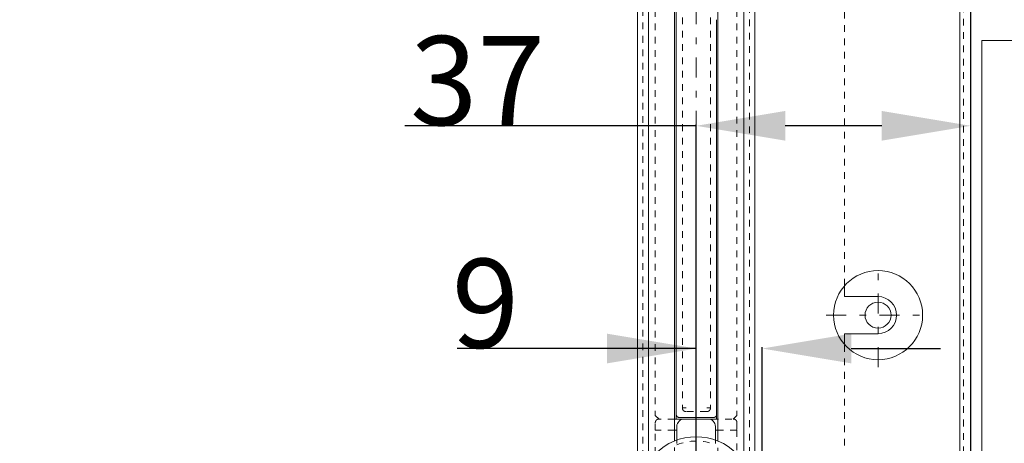
# Model space of a CAD drawing. Units: millimetres. Extents: x 2192 to 3022, y 38 to 882.
# Drawn here: x 2820 to 2953, y 673 to 730 of the extents above; entities that cross this region are included whole.
import ezdxf

# ---------------------------------------------------------------- set-up
doc = ezdxf.new("R2010")
doc.units = ezdxf.units.MM
for name, pattern in [('_..__..__..__.._', [1.8, 0.9, -0.9]), ('______....__....', [7.2, 2.7, -1.8, 0.9, -1.8]), ('______..__..__..', [7.2, 2.7, -0.9, 0.9, -0.9, 0.9, -0.9]), ('________________', [0])]:
    doc.linetypes.add(name, pattern=pattern)
for name, color, linetype in [('Ansichten', 7, 'Continuous'), ('Maße', 7, 'Continuous'), ('Mittellinien', 7, 'Continuous')]:
    doc.layers.add(name, color=color, linetype=linetype)
doc.dimstyles.get("Standard").update_dxf_attribs({"dimtxt": 0.18, "dimasz": 0.18, "dimexe": 0.18, "dimexo": 0.0625, "dimgap": 0.09, "dimtad": 0, "dimtih": 1, "dimtoh": 1, "dimdec": 4, "dimzin": 0, "dimdsep": 46, "dimtxsty": 'Standard', "dimcen": 0.09, "dimadec": 0, "dimazin": 0, "dimtfac": 1, "dimtdec": 4, "dimtofl": 0, "dimtmove": 0, "dimatfit": 3, "dimfxl": 0, "dimtolj": 1, "dimtzin": 0, "dimarcsym": 0})

# ---------------------------------------------------------------- blocks, each defined once
blk = doc.blocks.new('*D2')
at = {"layer": 'Defpoints', "color": 0}
for p in [(2911.5, 680), (2920.4, 650.83), (2911.5, 542.99)]:
    blk.add_point(p, dxfattribs=at)
at = {"layer": 'Maße', "color": 0, "lineweight": -2}
for p, q in [((2911.5, 686), (2879.32, 686)), ((2899.5, 686), (2887.5, 686)), ((2911.5, 543.05), (2911.5, 686.18)), ((2920.4, 650.9), (2920.4, 686.18)), ((2932.4, 686), (2944.4, 686))]:
    blk.add_line(p, q, dxfattribs=at)
at = {"layer": 'Maße', "color": 0}
for points in [[(2899.5, 684), (2899.5, 688), (2911.5, 686)], [(2932.4, 688), (2932.4, 684), (2920.4, 686)]]:
    blk.add_solid(points, dxfattribs=at)
at = {"layer": 'Maße', "color": 0, "insert": (2883.12, 692.09), "char_height": 12, "attachment_point": 5}
blk.add_mtext('\\A1;9', dxfattribs=at)
blk = doc.blocks.new('*D3')
at = {"layer": 'Defpoints', "color": 0}
for p in [(2948.5, 835), (2832.5, 781.05), (2948.5, 650.87)]:
    blk.add_point(p, dxfattribs=at)
at = {"layer": 'Maße', "color": 0, "lineweight": -2}
for p, q in [((2832.5, 781.12), (2832.5, 841.18)), ((2844.5, 841), (2936.5, 841)), ((2948.5, 650.94), (2948.5, 841.18))]:
    blk.add_line(p, q, dxfattribs=at)
at = {"layer": 'Maße', "color": 0}
for points in [[(2844.5, 843), (2844.5, 839), (2832.5, 841)], [(2936.5, 839), (2936.5, 843), (2948.5, 841)]]:
    blk.add_solid(points, dxfattribs=at)
at = {"layer": 'Maße', "color": 0, "insert": (2885, 847.09), "char_height": 12, "attachment_point": 5}
blk.add_mtext('\\A1;116', dxfattribs=at)
blk = doc.blocks.new('*D6')
at = {"layer": 'Defpoints', "color": 0}
for p in [(2916.93, 654.5), (2923.9, 647.33), (3022.5, 647.33)]:
    blk.add_point(p, dxfattribs=at)
at = {"layer": 'Maße', "color": 0, "lineweight": -2}
for p, q in [((3016.5, 654.5), (3016.5, 703.83)), ((3016.5, 666.5), (3016.5, 678.5)), ((2916.99, 654.5), (3016.68, 654.5)), ((2923.96, 647.33), (3016.68, 647.33)), ((3016.5, 635.33), (3016.5, 623.33))]:
    blk.add_line(p, q, dxfattribs=at)
at = {"layer": 'Maße', "color": 0}
for points in [[(3014.5, 666.5), (3018.5, 666.5), (3016.5, 654.5)], [(3018.5, 635.33), (3014.5, 635.33), (3016.5, 647.33)]]:
    blk.add_solid(points, dxfattribs=at)
at = {"layer": 'Maße', "color": 0, "insert": (3010.41, 691.17), "char_height": 12, "attachment_point": 5, "rotation": 90}
blk.add_mtext('\\A1;7.2', dxfattribs=at)
blk = doc.blocks.new('*D11')
at = {"layer": 'Defpoints', "color": 0}
for p in [(2923.9, 647.33), (2901.7, 621.5), (2995, 621.5)]:
    blk.add_point(p, dxfattribs=at)
at = {"layer": 'Maße', "color": 0, "lineweight": -2}
for p, q in [((2989, 647.33), (2989, 702.14)), ((2923.96, 647.33), (2989.18, 647.33)), ((2989, 635.33), (2989, 633.5)), ((2901.76, 621.5), (2989.18, 621.5))]:
    blk.add_line(p, q, dxfattribs=at)
at = {"layer": 'Maße', "color": 0}
for points in [[(2991, 635.33), (2987, 635.33), (2989, 647.33)], [(2987, 633.5), (2991, 633.5), (2989, 621.5)]]:
    blk.add_solid(points, dxfattribs=at)
at = {"layer": 'Maße', "color": 0, "insert": (2982.91, 683.76), "char_height": 12, "attachment_point": 5, "rotation": 90}
blk.add_mtext('\\A1;25.8', dxfattribs=at)
blk = doc.blocks.new('*D12')
at = {"layer": 'Defpoints', "color": 0}
for p in [(2911.5, 710), (2948.5, 650.87), (2911.5, 542.99)]:
    blk.add_point(p, dxfattribs=at)
at = {"layer": 'Maße', "color": 0, "lineweight": -2}
for p, q in [((2911.5, 543.05), (2911.5, 716.18)), ((2948.5, 650.94), (2948.5, 716.18)), ((2911.5, 716), (2872.25, 716)), ((2936.5, 716), (2923.5, 716))]:
    blk.add_line(p, q, dxfattribs=at)
at = {"layer": 'Maße', "color": 0}
for points in [[(2923.5, 718), (2923.5, 714), (2911.5, 716)], [(2936.5, 714), (2936.5, 718), (2948.5, 716)]]:
    blk.add_solid(points, dxfattribs=at)
at = {"layer": 'Maße', "color": 0, "insert": (2882.05, 722.09), "char_height": 12, "attachment_point": 5}
blk.add_mtext('\\A1;37', dxfattribs=at)
blk = doc.blocks.new('*D15')
at = {"layer": 'Defpoints', "color": 0}
for p in [(2906.15, 654.5), (2802.5, 621.5), (2827.3, 621.5)]:
    blk.add_point(p, dxfattribs=at)
at = {"layer": 'Maße', "color": 0, "lineweight": -2}
for p, q in [((2796.5, 654.5), (2796.5, 693.76)), ((2906.09, 654.5), (2796.32, 654.5)), ((2796.5, 642.5), (2796.5, 633.5)), ((2827.24, 621.5), (2796.32, 621.5))]:
    blk.add_line(p, q, dxfattribs=at)
at = {"layer": 'Maße', "color": 0}
for points in [[(2798.5, 642.5), (2794.5, 642.5), (2796.5, 654.5)], [(2794.5, 633.5), (2798.5, 633.5), (2796.5, 621.5)]]:
    blk.add_solid(points, dxfattribs=at)
at = {"layer": 'Maße', "color": 0, "insert": (2790.41, 683.95), "char_height": 12, "attachment_point": 5, "rotation": 90}
blk.add_mtext('\\A1;33', dxfattribs=at)
blk = doc.blocks.new('@734')
at = {"layer": 'Maße', "color": 212, "linetype": '_..__..__..__.._', "lineweight": 9}
for p, q in [((2904.3, 764.1), (2904.3, 660.98)), ((2918.7, 661.03), (2918.7, 753.75)), ((2931.5, 694.47), (2931.5, 753.75)), ((2947.5, 661.12), (2947.5, 751.5)), ((2906, 737), (2906, 677)), ((2917, 737), (2917, 677)), ((2909.64, 736), (2909.64, 678)), ((2913.44, 736), (2913.44, 678)), ((2931.5, 662.14), (2931.5, 686.54)), ((2909.64, 678), (2910.14, 678)), ((2912.94, 678), (2913.44, 678)), ((2906.5, 676.5), (2906, 677)), ((2908.6, 676.5), (2906.5, 676.5)), ((2912.94, 677.5), (2910.14, 677.5)), ((2916.31, 676.5), (2914.4, 676.5)), ((2917, 677), (2916.5, 676.5)), ((2906, 675), (2906, 676)), ((2917, 676), (2917, 675)), ((2908.6, 675), (2906, 675)), ((2906, 671.81), (2906, 675)), ((2917, 675), (2914.4, 675)), ((2917, 675), (2917, 671.81)), ((2908.6, 668.15), (2908.6, 673.56)), ((2908.9, 673.23), (2908.9, 673.67)), ((2914.1, 673.23), (2914.1, 673.67)), ((2914.4, 668.12), (2914.4, 673.56))]:
    blk.add_line(p, q, dxfattribs=at)
at = {"layer": 'Maße', "color": 7, "linetype": '________________', "lineweight": 9}
for p, q in [((2903.6, 762.5), (2903.6, 660.98)), ((2919.4, 671.01), (2919.4, 753.75)), ((2948.5, 751.5), (2948.5, 661.12)), ((2908.6, 673.56), (2908.6, 740.52)), ((2914.4, 677.11), (2914.4, 740.43)), ((2908.81, 736.8), (2908.81, 677.2)), ((2914.26, 677.2), (2914.26, 730.29)), ((2950, 570.5), (2950, 727.5)), ((2950, 727.5), (2969, 727.5)), ((2931.5, 693), (2931.5, 694.47)), ((2936, 693), (2931.5, 693)), ((2931.5, 686.54), (2931.5, 688)), ((2931.5, 688), (2936, 688)), ((2908.81, 676.5), (2908.6, 676.5)), ((2908.81, 677.2), (2908.81, 676.5)), ((2909.78, 676.5), (2908.81, 676.5)), ((2913.76, 676.7), (2909.31, 676.7)), ((2913.1, 676.5), (2909.9, 676.5)), ((2914.26, 676.5), (2913.22, 676.5)), ((2914.26, 677.2), (2914.23, 676.98)), ((2914.26, 676.5), (2914.26, 677.2)), ((2914.4, 676.5), (2914.26, 676.5)), ((2914.4, 673.56), (2914.4, 677.11)), ((2908.9, 673.67), (2908.9, 675.5)), ((2914.1, 673.67), (2914.1, 675.5)), ((2908.9, 675), (2908.6, 675)), ((2914.4, 675), (2914.1, 675))]:
    blk.add_line(p, q, dxfattribs=at)
at = {"layer": 'Maße', "color": 253, "linetype": '________________', "lineweight": 9}
for p, q in [((2905.1, 669.19), (2905.1, 762.5)), ((2917.9, 670.56), (2917.9, 753.75)), ((2947, 661.11), (2947, 751.5))]:
    blk.add_line(p, q, dxfattribs=at)
at = {"layer": 'Maße', "color": 212, "linetype": '_..__..__..__.._', "lineweight": 9, "extrusion": (0, 0, -1)}
for points in [[(-2910.14, 677.5), (-2910.13, 677.5), (-2910.12, 677.51), (-2910.12, 677.51), (-2910.11, 677.51), (-2910.1, 677.51), (-2910.09, 677.51), (-2910.09, 677.51), (-2910.08, 677.51), (-2910.07, 677.51), (-2910.06, 677.51), (-2910.05, 677.51), (-2910.05, 677.51), (-2910.04, 677.52), (-2910.03, 677.52), (-2910.02, 677.52), (-2910.01, 677.52), (-2910.01, 677.52), (-2910, 677.52), (-2909.99, 677.53), (-2909.98, 677.53), (-2909.98, 677.53), (-2909.97, 677.53), (-2909.96, 677.54), (-2909.95, 677.54), (-2909.95, 677.54), (-2909.94, 677.55), (-2909.93, 677.55), (-2909.93, 677.55), (-2909.92, 677.56), (-2909.91, 677.56), (-2909.91, 677.56), (-2909.9, 677.57), (-2909.89, 677.57), (-2909.89, 677.57), (-2909.88, 677.58), (-2909.87, 677.58), (-2909.86, 677.59), (-2909.86, 677.59), (-2909.85, 677.6), (-2909.85, 677.6), (-2909.84, 677.61), (-2909.83, 677.61), (-2909.83, 677.62), (-2909.82, 677.62), (-2909.81, 677.63), (-2909.81, 677.63), (-2909.8, 677.64), (-2909.8, 677.64), (-2909.79, 677.65), (-2909.79, 677.65), (-2909.78, 677.66), (-2909.77, 677.66), (-2909.77, 677.67), (-2909.76, 677.67), (-2909.76, 677.68), (-2909.75, 677.69), (-2909.75, 677.69), (-2909.74, 677.7), (-2909.74, 677.7), (-2909.74, 677.71), (-2909.73, 677.72), (-2909.73, 677.72), (-2909.72, 677.73), (-2909.72, 677.74), (-2909.71, 677.74), (-2909.71, 677.75), (-2909.7, 677.76), (-2909.7, 677.76), (-2909.7, 677.77), (-2909.69, 677.78), (-2909.69, 677.79), (-2909.69, 677.79), (-2909.68, 677.8), (-2909.68, 677.81), (-2909.68, 677.81), (-2909.67, 677.82), (-2909.67, 677.83), (-2909.67, 677.84), (-2909.67, 677.84), (-2909.66, 677.85), (-2909.66, 677.86), (-2909.66, 677.86), (-2909.66, 677.87), (-2909.66, 677.88), (-2909.65, 677.89), (-2909.65, 677.9), (-2909.65, 677.9), (-2909.65, 677.91), (-2909.65, 677.92), (-2909.65, 677.93), (-2909.64, 677.93), (-2909.64, 677.94), (-2909.64, 677.95), (-2909.64, 677.96), (-2909.64, 677.97), (-2909.64, 677.97), (-2909.64, 677.98), (-2909.64, 677.99), (-2909.64, 678), (-2909.64, 678)], [(-2913.44, 678), (-2913.44, 678), (-2913.44, 677.99), (-2913.44, 677.98), (-2913.44, 677.97), (-2913.44, 677.97), (-2913.44, 677.96), (-2913.44, 677.95), (-2913.44, 677.94), (-2913.43, 677.94), (-2913.43, 677.93), (-2913.43, 677.92), (-2913.43, 677.91), (-2913.43, 677.9), (-2913.43, 677.9), (-2913.43, 677.89), (-2913.42, 677.88), (-2913.42, 677.87), (-2913.42, 677.86), (-2913.42, 677.86), (-2913.41, 677.85), (-2913.41, 677.84), (-2913.41, 677.83), (-2913.41, 677.83), (-2913.4, 677.82), (-2913.4, 677.81), (-2913.4, 677.81), (-2913.39, 677.8), (-2913.39, 677.79), (-2913.39, 677.79), (-2913.38, 677.78), (-2913.38, 677.77), (-2913.38, 677.76), (-2913.37, 677.76), (-2913.37, 677.75), (-2913.37, 677.74), (-2913.36, 677.74), (-2913.36, 677.73), (-2913.35, 677.72), (-2913.35, 677.72), (-2913.34, 677.71), (-2913.34, 677.7), (-2913.33, 677.7), (-2913.33, 677.69), (-2913.32, 677.69), (-2913.32, 677.68), (-2913.31, 677.67), (-2913.31, 677.67), (-2913.3, 677.66), (-2913.3, 677.66), (-2913.29, 677.65), (-2913.29, 677.65), (-2913.28, 677.64), (-2913.28, 677.64), (-2913.27, 677.63), (-2913.26, 677.63), (-2913.26, 677.62), (-2913.25, 677.62), (-2913.25, 677.61), (-2913.24, 677.61), (-2913.23, 677.6), (-2913.23, 677.6), (-2913.22, 677.59), (-2913.21, 677.59), (-2913.21, 677.58), (-2913.2, 677.58), (-2913.19, 677.57), (-2913.19, 677.57), (-2913.18, 677.57), (-2913.17, 677.56), (-2913.16, 677.56), (-2913.16, 677.56), (-2913.15, 677.55), (-2913.14, 677.55), (-2913.14, 677.55), (-2913.13, 677.54), (-2913.12, 677.54), (-2913.12, 677.54), (-2913.11, 677.53), (-2913.1, 677.53), (-2913.09, 677.53), (-2913.09, 677.53), (-2913.08, 677.52), (-2913.07, 677.52), (-2913.06, 677.52), (-2913.06, 677.52), (-2913.05, 677.52), (-2913.04, 677.52), (-2913.03, 677.51), (-2913.03, 677.51), (-2913.02, 677.51), (-2913.01, 677.51), (-2913, 677.51), (-2912.99, 677.51), (-2912.99, 677.51), (-2912.98, 677.51), (-2912.97, 677.51), (-2912.96, 677.51), (-2912.95, 677.51), (-2912.95, 677.5), (-2912.94, 677.5)], [(-2906, 676), (-2906, 676.01), (-2906, 676.02), (-2906, 676.03), (-2906, 676.04), (-2906, 676.05), (-2906, 676.06), (-2906, 676.06), (-2906, 676.07), (-2906.01, 676.08), (-2906.01, 676.09), (-2906.01, 676.1), (-2906.01, 676.11), (-2906.01, 676.11), (-2906.01, 676.12), (-2906.02, 676.13), (-2906.02, 676.14), (-2906.02, 676.15), (-2906.02, 676.16), (-2906.03, 676.16), (-2906.03, 676.17), (-2906.03, 676.18), (-2906.03, 676.19), (-2906.04, 676.2), (-2906.04, 676.2), (-2906.04, 676.21), (-2906.05, 676.22), (-2906.05, 676.23), (-2906.06, 676.23), (-2906.06, 676.24), (-2906.06, 676.25), (-2906.07, 676.26), (-2906.07, 676.26), (-2906.08, 676.27), (-2906.08, 676.28), (-2906.09, 676.29), (-2906.09, 676.29), (-2906.1, 676.3), (-2906.1, 676.31), (-2906.11, 676.31), (-2906.11, 676.32), (-2906.12, 676.33), (-2906.12, 676.33), (-2906.13, 676.34), (-2906.13, 676.35), (-2906.14, 676.35), (-2906.15, 676.36), (-2906.15, 676.36), (-2906.16, 676.37), (-2906.17, 676.38), (-2906.17, 676.38), (-2906.18, 676.39), (-2906.18, 676.39), (-2906.19, 676.4), (-2906.2, 676.4), (-2906.2, 676.41), (-2906.21, 676.41), (-2906.22, 676.42), (-2906.23, 676.42), (-2906.23, 676.43), (-2906.24, 676.43), (-2906.25, 676.44), (-2906.25, 676.44), (-2906.26, 676.44), (-2906.27, 676.45), (-2906.28, 676.45), (-2906.29, 676.46), (-2906.29, 676.46), (-2906.3, 676.46), (-2906.31, 676.47), (-2906.32, 676.47), (-2906.32, 676.47), (-2906.33, 676.48), (-2906.34, 676.48), (-2906.35, 676.48), (-2906.36, 676.48), (-2906.37, 676.49), (-2906.37, 676.49), (-2906.38, 676.49), (-2906.39, 676.49), (-2906.4, 676.49), (-2906.41, 676.5), (-2906.42, 676.5), (-2906.42, 676.5), (-2906.43, 676.5), (-2906.44, 676.5), (-2906.45, 676.5), (-2906.46, 676.5), (-2906.47, 676.5), (-2906.47, 676.5), (-2906.48, 676.5), (-2906.49, 676.5), (-2906.5, 676.5)], [(-2916.5, 676.5), (-2916.51, 676.5), (-2916.52, 676.5), (-2916.53, 676.5), (-2916.53, 676.5), (-2916.54, 676.5), (-2916.55, 676.5), (-2916.56, 676.5), (-2916.57, 676.5), (-2916.58, 676.5), (-2916.58, 676.5), (-2916.59, 676.5), (-2916.6, 676.49), (-2916.61, 676.49), (-2916.62, 676.49), (-2916.63, 676.49), (-2916.63, 676.49), (-2916.64, 676.48), (-2916.65, 676.48), (-2916.66, 676.48), (-2916.67, 676.48), (-2916.68, 676.47), (-2916.68, 676.47), (-2916.69, 676.47), (-2916.7, 676.46), (-2916.71, 676.46), (-2916.71, 676.46), (-2916.72, 676.45), (-2916.73, 676.45), (-2916.74, 676.44), (-2916.75, 676.44), (-2916.75, 676.44), (-2916.76, 676.43), (-2916.77, 676.43), (-2916.77, 676.42), (-2916.78, 676.42), (-2916.79, 676.41), (-2916.8, 676.41), (-2916.8, 676.4), (-2916.81, 676.4), (-2916.82, 676.39), (-2916.82, 676.39), (-2916.83, 676.38), (-2916.83, 676.38), (-2916.84, 676.37), (-2916.85, 676.36), (-2916.85, 676.36), (-2916.86, 676.35), (-2916.87, 676.35), (-2916.87, 676.34), (-2916.88, 676.33), (-2916.88, 676.33), (-2916.89, 676.32), (-2916.89, 676.31), (-2916.9, 676.31), (-2916.9, 676.3), (-2916.91, 676.29), (-2916.91, 676.29), (-2916.92, 676.28), (-2916.92, 676.27), (-2916.93, 676.26), (-2916.93, 676.26), (-2916.94, 676.25), (-2916.94, 676.24), (-2916.94, 676.23), (-2916.95, 676.23), (-2916.95, 676.22), (-2916.96, 676.21), (-2916.96, 676.2), (-2916.96, 676.2), (-2916.97, 676.19), (-2916.97, 676.18), (-2916.97, 676.17), (-2916.97, 676.16), (-2916.98, 676.16), (-2916.98, 676.15), (-2916.98, 676.14), (-2916.98, 676.13), (-2916.99, 676.12), (-2916.99, 676.11), (-2916.99, 676.11), (-2916.99, 676.1), (-2916.99, 676.09), (-2916.99, 676.08), (-2917, 676.07), (-2917, 676.06), (-2917, 676.06), (-2917, 676.05), (-2917, 676.04), (-2917, 676.03), (-2917, 676.02), (-2917, 676.01), (-2917, 676)]]:
    blk.add_lwpolyline(points, dxfattribs=at)
at = {"layer": 'Maße', "color": 7, "linetype": '________________', "lineweight": 9, "extrusion": (0, 0, -1)}
for points in [[(-2909.31, 676.7), (-2909.3, 676.71), (-2909.29, 676.71), (-2909.28, 676.71), (-2909.26, 676.71), (-2909.25, 676.71), (-2909.24, 676.71), (-2909.23, 676.71), (-2909.22, 676.71), (-2909.21, 676.71), (-2909.2, 676.71), (-2909.18, 676.72), (-2909.18, 676.72), (-2909.17, 676.72), (-2909.16, 676.72), (-2909.15, 676.72), (-2909.14, 676.72), (-2909.13, 676.73), (-2909.13, 676.73), (-2909.12, 676.73), (-2909.11, 676.73), (-2909.1, 676.74), (-2909.1, 676.74), (-2909.09, 676.74), (-2909.08, 676.74), (-2909.08, 676.74), (-2909.07, 676.75), (-2909.07, 676.75), (-2909.06, 676.75), (-2909.05, 676.76), (-2909.05, 676.76), (-2909.04, 676.76), (-2909.04, 676.76), (-2909.03, 676.77), (-2909.02, 676.77), (-2909.02, 676.77), (-2909.01, 676.78), (-2909.01, 676.78), (-2909, 676.78), (-2909, 676.79), (-2908.99, 676.79), (-2908.99, 676.79), (-2908.98, 676.8), (-2908.98, 676.8), (-2908.97, 676.8), (-2908.97, 676.81), (-2908.97, 676.81), (-2908.96, 676.81), (-2908.96, 676.82), (-2908.95, 676.82), (-2908.95, 676.82), (-2908.95, 676.83), (-2908.94, 676.83), (-2908.94, 676.84), (-2908.93, 676.84), (-2908.93, 676.84), (-2908.93, 676.85), (-2908.92, 676.85), (-2908.92, 676.86), (-2908.92, 676.86), (-2908.91, 676.87), (-2908.91, 676.87), (-2908.91, 676.87), (-2908.9, 676.88), (-2908.9, 676.88), (-2908.9, 676.89), (-2908.89, 676.89), (-2908.89, 676.9), (-2908.89, 676.9), (-2908.88, 676.91), (-2908.88, 676.91), (-2908.88, 676.92), (-2908.87, 676.92), (-2908.87, 676.93), (-2908.87, 676.94), (-2908.87, 676.94), (-2908.86, 676.95), (-2908.86, 676.95), (-2908.86, 676.96), (-2908.85, 676.97), (-2908.85, 676.97), (-2908.85, 676.98), (-2908.85, 676.99), (-2908.84, 677), (-2908.84, 677), (-2908.84, 677.01), (-2908.84, 677.02), (-2908.84, 677.03), (-2908.83, 677.03), (-2908.83, 677.04), (-2908.83, 677.05), (-2908.83, 677.06), (-2908.83, 677.07), (-2908.82, 677.08), (-2908.82, 677.09), (-2908.82, 677.1), (-2908.82, 677.11), (-2908.82, 677.12), (-2908.82, 677.14), (-2908.82, 677.15), (-2908.82, 677.16), (-2908.82, 677.17), (-2908.81, 677.18), (-2908.81, 677.19), (-2908.81, 677.2)], [(-2914.23, 676.98), (-2914.23, 676.97), (-2914.22, 676.97), (-2914.22, 676.96), (-2914.22, 676.96), (-2914.22, 676.95), (-2914.21, 676.94), (-2914.21, 676.94), (-2914.21, 676.93), (-2914.2, 676.93), (-2914.2, 676.92), (-2914.2, 676.91), (-2914.2, 676.91), (-2914.19, 676.9), (-2914.19, 676.9), (-2914.19, 676.89), (-2914.18, 676.89), (-2914.18, 676.88), (-2914.18, 676.88), (-2914.17, 676.87), (-2914.17, 676.87), (-2914.17, 676.87), (-2914.16, 676.86), (-2914.16, 676.86), (-2914.16, 676.85), (-2914.15, 676.85), (-2914.15, 676.84), (-2914.14, 676.84), (-2914.14, 676.84), (-2914.14, 676.83), (-2914.13, 676.83), (-2914.13, 676.82), (-2914.12, 676.82), (-2914.12, 676.82), (-2914.12, 676.81), (-2914.11, 676.81), (-2914.11, 676.81), (-2914.1, 676.8), (-2914.1, 676.8), (-2914.09, 676.8), (-2914.09, 676.79), (-2914.09, 676.79), (-2914.08, 676.79), (-2914.08, 676.78), (-2914.07, 676.78), (-2914.07, 676.78), (-2914.06, 676.77), (-2914.06, 676.77), (-2914.05, 676.77), (-2914.04, 676.76), (-2914.04, 676.76), (-2914.03, 676.76), (-2914.03, 676.76), (-2914.02, 676.75), (-2914.01, 676.75), (-2914.01, 676.75), (-2914, 676.75), (-2913.99, 676.74), (-2913.99, 676.74), (-2913.98, 676.74), (-2913.97, 676.74), (-2913.97, 676.73), (-2913.96, 676.73), (-2913.95, 676.73), (-2913.94, 676.73), (-2913.94, 676.72), (-2913.93, 676.72), (-2913.92, 676.72), (-2913.91, 676.72), (-2913.9, 676.72), (-2913.89, 676.72), (-2913.88, 676.71), (-2913.87, 676.71), (-2913.86, 676.71), (-2913.85, 676.71), (-2913.83, 676.71), (-2913.82, 676.71), (-2913.81, 676.71), (-2913.8, 676.71), (-2913.79, 676.71), (-2913.78, 676.71), (-2913.76, 676.7)]]:
    blk.add_lwpolyline(points, dxfattribs=at)
at = {"layer": 'Maße', "color": 7, "linetype": '________________', "lineweight": 9}
blk.add_circle((2936, 690.5), 6, dxfattribs=at)
at = {"layer": 'Maße', "color": 7, "linetype": '________________', "lineweight": 9, "extrusion": (0, 0, -1)}
blk.add_circle((-2936, 690.5), 1.75, dxfattribs=at)
at = {"layer": 'Maße', "color": 7, "linetype": '________________', "lineweight": 9}
for centre, radius, start, end in [((2936, 690.5), 2.5, 270, 90), ((2911.5, 666.42), 7.7, 44.4153, 135.5847)]:
    blk.add_arc(centre, radius, start, end, dxfattribs=at)
at = {"layer": 'Maße', "color": 7, "linetype": '________________', "lineweight": 9, "extrusion": (0, 0, -1)}
for centre, start, end in [((-2909.9, 675.5), 0, 90), ((-2913.1, 675.5), 90, 180)]:
    blk.add_arc(centre, 1, start, end, dxfattribs=at)
at = {"layer": 'Maße', "color": 212, "linetype": '_..__..__..__.._', "lineweight": 9, "extrusion": (0, 0, -1)}
blk.add_arc((-2911.5, 666.42), 7.12, 68.5442, 111.4289, dxfattribs=at)

msp = doc.modelspace()

# ---------------------------------------------------------------- linework, layer by layer
at = {"layer": 'Mittellinien', "color": 132, "linetype": '______....__....', "lineweight": 9}
for p, q in [((2911.5, 790), (2911.5, 88.504)), ((2936, 683.504), (2936, 697.504)), ((2929, 690.504), (2943, 690.504))]:
    msp.add_line(p, q, dxfattribs=at)

# ---------------------------------------------------------------- block references
at = {"layer": 'Ansichten', "color": 7, "linetype": '______..__..__..', "lineweight": 9}
msp.add_blockref('@734', (0, 0), dxfattribs=at)

# ---------------------------------------------------------------- dimensions: what is measured, and where the dimension line sits
at = {"layer": 'Maße', "color": 5}
for base, p1, p2, override, picture, middle in [((2948.5, 841), (2832.5, 781.054), (2948.5, 650.873), {"dimtxt": 12, "dimasz": 12, "dimtad": 1, "dimjust": 0, "dimtih": 0, "dimtoh": 0, "dimdec": 2, "dimlfac": 1, "dimzin": 8, "dimsah": 1, "dimse1": 0, "dimse2": 0, "dimsd1": 0, "dimsd2": 0, "dimadec": 2, "dimazin": 2, "dimtol": 0, "dimtp": 0, "dimtm": 0, "dimtfac": 0.5, "dimtzin": 8}, '*D3', (2885, 841)), ((2911.5, 716), (2948.5, 650.873), (2911.5, 542.99), {"dimtxt": 12, "dimasz": 12, "dimtad": 1, "dimjust": 0, "dimtih": 0, "dimtoh": 0, "dimdec": 2, "dimlfac": 1, "dimzin": 8, "dimsah": 1, "dimse1": 0, "dimse2": 0, "dimsd1": 0, "dimsd2": 0, "dimadec": 2, "dimazin": 2, "dimtol": 0, "dimtp": 0, "dimtm": 0, "dimtfac": 0.5, "dimtzin": 8}, '*D12', (2882.053, 716)), ((2911.5, 686), (2920.402, 650.833), (2911.5, 542.99), {"dimtxt": 12, "dimasz": 12, "dimtad": 1, "dimjust": 0, "dimtih": 0, "dimtoh": 0, "dimdec": 0, "dimlfac": 1, "dimzin": 8, "dimsah": 1, "dimse1": 0, "dimse2": 0, "dimsd1": 0, "dimsd2": 0, "dimadec": 2, "dimazin": 2, "dimtol": 0, "dimtp": 0, "dimtm": 0, "dimtfac": 0.5, "dimtzin": 8}, '*D2', (2883.121, 686))]:
    dim = msp.add_linear_dim(base=base, p1=p1, p2=p2, dimstyle='Standard', override=override, dxfattribs=at)
    dim.commit()
    dim.dimension.update_dxf_attribs({"geometry": picture, "text_midpoint": middle, "dimtype": 160})
for base, p1, p2, override, picture, middle in [((3016.5, 647.333), (2916.929, 654.505), (2923.902, 647.333), {"dimtxt": 12, "dimasz": 12, "dimtad": 1, "dimjust": 0, "dimtih": 0, "dimtoh": 0, "dimdec": 1, "dimlfac": 1, "dimzin": 8, "dimsah": 1, "dimse1": 0, "dimse2": 0, "dimsd1": 0, "dimsd2": 0, "dimadec": 2, "dimazin": 2, "dimtol": 0, "dimtp": 0, "dimtm": 0, "dimtfac": 0.5, "dimtzin": 8}, '*D6', (3016.5, 691.166)), ((2989, 621.504), (2923.902, 647.333), (2901.7, 621.504), {"dimtxt": 12, "dimasz": 12, "dimtad": 1, "dimjust": 0, "dimtih": 0, "dimtoh": 0, "dimdec": 1, "dimlfac": 1, "dimzin": 8, "dimsah": 1, "dimse1": 0, "dimse2": 0, "dimsd1": 0, "dimsd2": 0, "dimadec": 2, "dimazin": 2, "dimtol": 0, "dimtp": 0, "dimtm": 0, "dimtfac": 0.5, "dimtzin": 8}, '*D11', (2989, 683.762)), ((2796.5, 621.504), (2906.149, 654.505), (2827.3, 621.504), {"dimtxt": 12, "dimasz": 12, "dimtad": 1, "dimjust": 0, "dimtih": 0, "dimtoh": 0, "dimdec": 2, "dimlfac": 1, "dimzin": 8, "dimsah": 1, "dimse1": 0, "dimse2": 0, "dimsd1": 0, "dimsd2": 0, "dimadec": 2, "dimazin": 2, "dimtol": 0, "dimtp": 0, "dimtm": 0, "dimtfac": 0.5, "dimtzin": 8}, '*D15', (2796.5, 683.952))]:
    dim = msp.add_linear_dim(base=base, p1=p1, p2=p2, angle=270, dimstyle='Standard', override=override, dxfattribs=at)
    dim.commit()
    dim.dimension.update_dxf_attribs({"geometry": picture, "text_midpoint": middle, "dimtype": 160})

doc.saveas('drawing.dxf')
